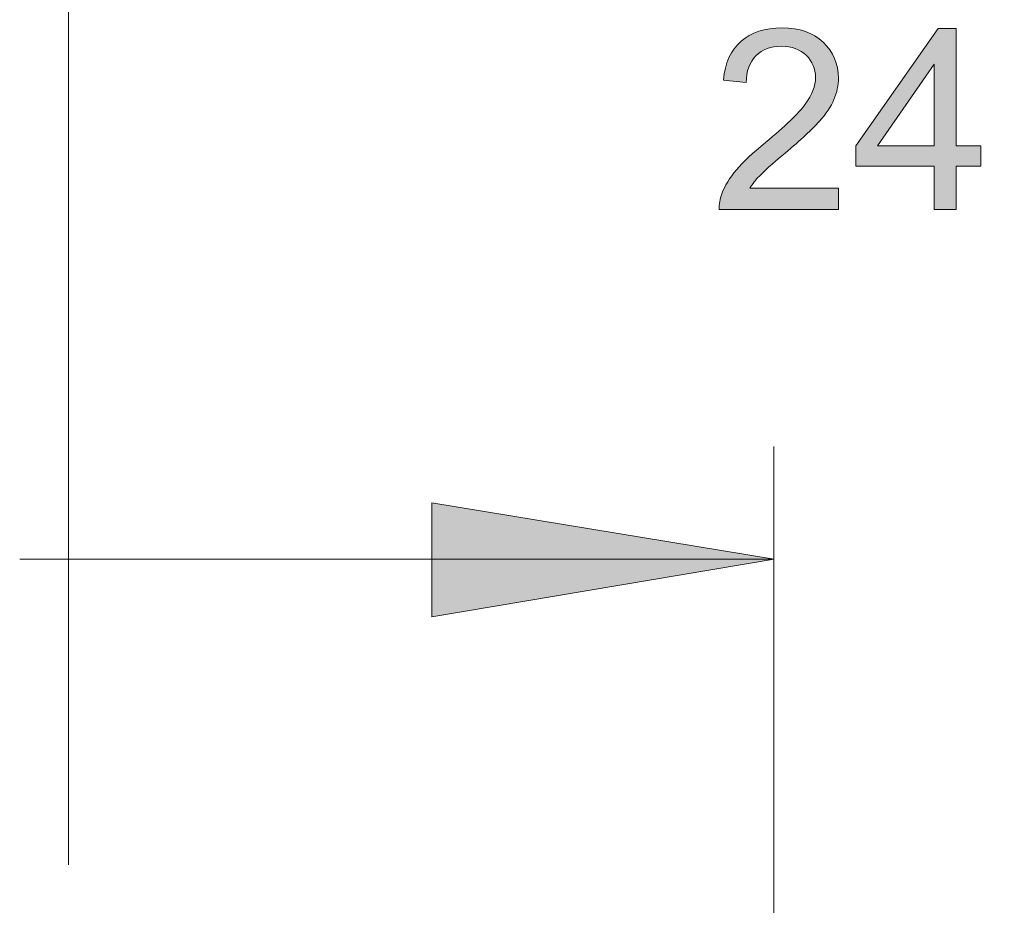
# Model space of a CAD drawing. Units: inches. Extents: x 27 to 1197, y 27 to 765.
# Drawn here: x 759 to 798, y 249 to 284 of the extents above; entities that cross this region are included whole.
import ezdxf

# ---------------------------------------------------------------- set-up
doc = ezdxf.new("R2010")
doc.units = ezdxf.units.IN
doc.header["$MEASUREMENT"] = 0
doc.layers.add('Layer 1', color=7, linetype='Continuous')

msp = doc.modelspace()

# ---------------------------------------------------------------- hatches: boundary and pattern name
at = {"layer": 'Layer 1'}
h = msp.add_hatch(color=7, dxfattribs=at)
h.dxf.hatch_style = 2
edge = h.paths.add_edge_path()
edge.add_spline(control_points=[(791.432, 276.957), (791.432, 276.957), (791.432, 276.116), (791.432, 276.116), (791.432, 276.116), (786.719, 276.116), (786.719, 276.116), (786.713, 276.326), (786.746, 276.529), (786.82, 276.724), (786.941, 277.045), (787.133, 277.361), (787.398, 277.672), (787.661, 277.983), (788.043, 278.343), (788.542, 278.752), (789.318, 279.387), (789.84, 279.89), (790.114, 280.262), (790.385, 280.633), (790.521, 280.984), (790.521, 281.315), (790.521, 281.662), (790.398, 281.954), (790.15, 282.192), (789.902, 282.431), (789.579, 282.55), (789.179, 282.55), (788.758, 282.55), (788.421, 282.423), (788.167, 282.171), (787.915, 281.918), (787.786, 281.568), (787.783, 281.12), (787.783, 281.12), (786.884, 281.212), (786.884, 281.212), (786.945, 281.884), (787.177, 282.395), (787.58, 282.747), (787.981, 283.099), (788.522, 283.275), (789.198, 283.275), (789.883, 283.275), (790.424, 283.085), (790.824, 282.706), (791.221, 282.326), (791.422, 281.856), (791.422, 281.295), (791.422, 281.01), (791.364, 280.729), (791.246, 280.454), (791.13, 280.178), (790.936, 279.888), (790.666, 279.583), (790.395, 279.278), (789.944, 278.86), (789.316, 278.329), (788.791, 277.888), (788.454, 277.588), (788.303, 277.431), (788.154, 277.274), (788.031, 277.116), (787.934, 276.957), (787.934, 276.957), (791.432, 276.957), (791.432, 276.957)], knot_values=[0, 0, 0, 0, 1, 1, 1, 2, 2, 2, 3, 3, 3, 4, 4, 4, 5, 5, 5, 6, 6, 6, 7, 7, 7, 8, 8, 8, 9, 9, 9, 10, 10, 10, 11, 11, 11, 12, 12, 12, 13, 13, 13, 14, 14, 14, 15, 15, 15, 16, 16, 16, 17, 17, 17, 18, 18, 18, 19, 19, 19, 20, 20, 20, 21, 21, 21, 22, 22, 22, 22], degree=3, periodic=1)
h.paths.add_polyline_path([(795.2, 276.116), (795.2, 277.823), (792.106, 277.823), (792.106, 278.625), (795.359, 283.245), (796.074, 283.245), (796.074, 278.625), (797.038, 278.625), (797.038, 277.823), (796.074, 277.823), (796.074, 276.116)])
h.paths.add_polyline_path([(795.2, 278.625), (795.2, 281.84), (792.967, 278.625)])
h.paths.add_polyline_path([(799.444, 276.116), (798.447, 276.116), (798.447, 277.113), (799.444, 277.113)])
edge = h.paths.add_edge_path()
edge.add_spline(control_points=[(801.455, 276.733), (800.984, 277.327), (800.75, 278.293), (800.75, 279.632), (800.75, 280.475), (800.837, 281.153), (801.01, 281.667), (801.184, 282.181), (801.441, 282.577), (801.784, 282.856), (802.126, 283.135), (802.556, 283.275), (803.075, 283.275), (803.457, 283.275), (803.793, 283.197), (804.081, 283.043), (804.37, 282.889), (804.608, 282.667), (804.796, 282.377), (804.984, 282.087), (805.132, 281.734), (805.239, 281.317), (805.346, 280.9), (805.399, 280.339), (805.399, 279.632), (805.399, 278.795), (805.313, 278.12), (805.142, 277.606), (804.97, 277.092), (804.713, 276.695), (804.371, 276.415), (804.029, 276.134), (803.597, 275.994), (803.075, 275.994), (802.387, 275.994), (801.848, 276.241), (801.455, 276.733)], knot_values=[0, 0, 0, 0, 1, 1, 1, 2, 2, 2, 3, 3, 3, 4, 4, 4, 5, 5, 5, 6, 6, 6, 7, 7, 7, 8, 8, 8, 9, 9, 9, 10, 10, 10, 11, 11, 11, 12, 12, 12, 12], degree=3, periodic=0)
edge.add_line((801.455, 276.733), (801.455, 276.733))
edge = h.paths.add_edge_path()
edge.add_spline(control_points=[(802.102, 282.039), (801.801, 281.605), (801.65, 280.802), (801.65, 279.632), (801.65, 278.461), (801.786, 277.682), (802.061, 277.295), (802.335, 276.908), (802.673, 276.714), (803.075, 276.714), (803.477, 276.714), (803.815, 276.908), (804.089, 277.298), (804.363, 277.687), (804.5, 278.465), (804.5, 279.632), (804.5, 280.806), (804.363, 281.585), (804.089, 281.971), (803.815, 282.357), (803.474, 282.55), (803.065, 282.55), (802.663, 282.55), (802.342, 282.38), (802.102, 282.039)], knot_values=[0, 0, 0, 0, 1, 1, 1, 2, 2, 2, 3, 3, 3, 4, 4, 4, 5, 5, 5, 6, 6, 6, 7, 7, 7, 8, 8, 8, 8], degree=3, periodic=0)
edge.add_line((802.102, 282.039), (802.102, 282.039))
msp.add_hatch(color=7, dxfattribs=at).paths.add_polyline_path([(788.882, 262.319), (775.382, 260.039), (775.382, 264.539)])

# ---------------------------------------------------------------- linework, layer by layer
at = {"layer": 'Layer 1', "color": 7, "lineweight": 18}
for points in [[(761.041, 250.259), (761.041, 290.639)], [(788.881, 234.059), (788.881, 266.759)], [(788.882, 262.319), (775.382, 260.039), (775.382, 264.539), (788.882, 262.319)], [(788.881, 262.319), (759.121, 262.319)]]:
    msp.add_lwpolyline(points, dxfattribs=at)
at = {"layer": 'Layer 1', "lineweight": 0}
for points in [[(795.2, 276.116), (795.2, 277.823), (792.106, 277.823), (792.106, 278.625), (795.359, 283.245), (796.074, 283.245), (796.074, 278.625), (797.038, 278.625), (797.038, 277.823), (796.074, 277.823), (796.074, 276.116), (795.2, 276.116)], [(795.2, 278.625), (795.2, 281.84), (792.967, 278.625), (795.2, 278.625)], [(788.882, 262.319), (775.382, 260.039), (775.382, 264.539)]]:
    msp.add_lwpolyline(points, dxfattribs=at)
msp.add_open_spline([(791.432, 276.957), (791.432, 276.957), (791.432, 276.116), (791.432, 276.116), (791.432, 276.116), (786.719, 276.116), (786.719, 276.116), (786.713, 276.326), (786.746, 276.529), (786.82, 276.724), (786.941, 277.045), (787.133, 277.361), (787.398, 277.672), (787.661, 277.983), (788.043, 278.343), (788.542, 278.752), (789.318, 279.387), (789.84, 279.89), (790.114, 280.262), (790.385, 280.633), (790.521, 280.984), (790.521, 281.315), (790.521, 281.662), (790.398, 281.954), (790.15, 282.192), (789.902, 282.431), (789.579, 282.55), (789.179, 282.55), (788.758, 282.55), (788.421, 282.423), (788.167, 282.171), (787.915, 281.918), (787.786, 281.568), (787.783, 281.12), (787.783, 281.12), (786.884, 281.212), (786.884, 281.212), (786.945, 281.884), (787.177, 282.395), (787.58, 282.747), (787.981, 283.099), (788.522, 283.275), (789.198, 283.275), (789.883, 283.275), (790.424, 283.085), (790.824, 282.706), (791.221, 282.326), (791.422, 281.856), (791.422, 281.295), (791.422, 281.01), (791.364, 280.729), (791.246, 280.454), (791.13, 280.178), (790.936, 279.888), (790.666, 279.583), (790.395, 279.278), (789.944, 278.86), (789.316, 278.329), (788.791, 277.888), (788.454, 277.588), (788.303, 277.431), (788.154, 277.274), (788.031, 277.116), (787.934, 276.957), (787.934, 276.957), (791.432, 276.957), (791.432, 276.957)], degree=3, knots=[0, 0, 0, 0, 1, 1, 1, 2, 2, 2, 3, 3, 3, 4, 4, 4, 5, 5, 5, 6, 6, 6, 7, 7, 7, 8, 8, 8, 9, 9, 9, 10, 10, 10, 11, 11, 11, 12, 12, 12, 13, 13, 13, 14, 14, 14, 15, 15, 15, 16, 16, 16, 17, 17, 17, 18, 18, 18, 19, 19, 19, 20, 20, 20, 21, 21, 21, 22, 22, 22, 22], dxfattribs=at)

doc.saveas('drawing.dxf')
